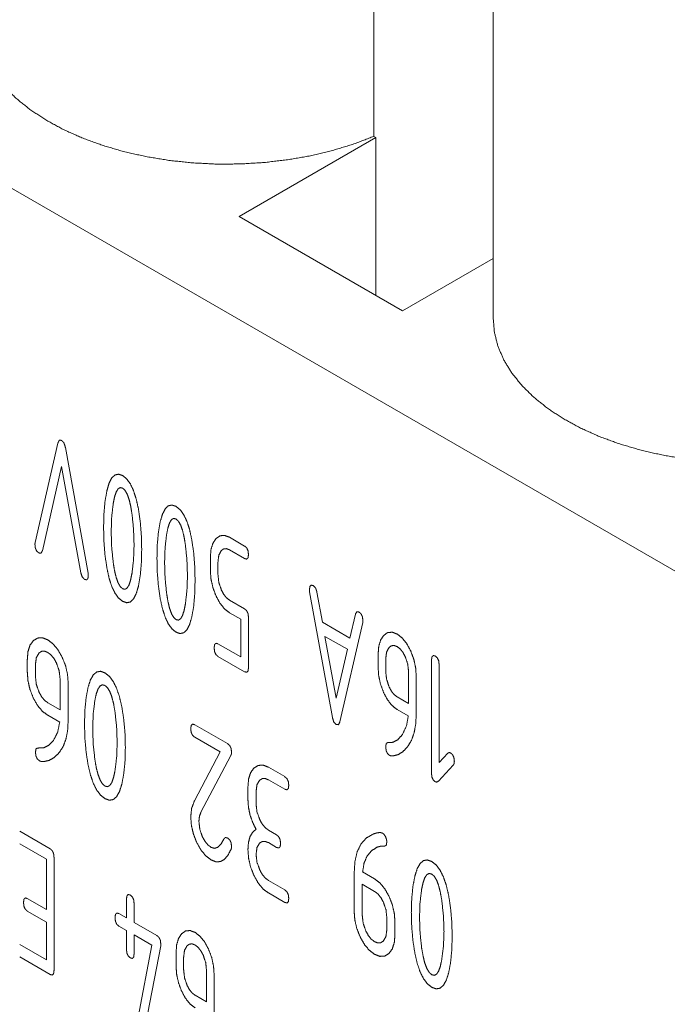
# Paper-space layout 'SHEET-001' of a CAD drawing. Units: millimetres. Extents: x 0 to 297, y 0 to 210.
# Drawn here: x 54 to 60, y 29 to 38 of the extents above; entities that cross this region are included whole.
import ezdxf

# ---------------------------------------------------------------- set-up
doc = ezdxf.new("R2010")
doc.units = ezdxf.units.MM
doc.layers.add('1', color=7, linetype='Continuous')

psp = doc.layouts.new('SHEET-001')

# ---------------------------------------------------------------- linework, layer by layer
at = {"layer": '1', "color": 18, "linetype": 'Continuous', "lineweight": 13}
for p, q in [((67.6561, 28.8569), (25.5585, 53.162)), ((57.3044, 37.2054), (57.3044, 45.55)), ((58.3896, 43.8958), (58.3896, 35.5512)), ((57.3235, 37.1944), (56.0801, 36.4765)), ((57.3044, 37.2054), (57.3235, 37.1944)), ((57.3235, 35.7586), (57.3235, 37.1944)), ((57.5651, 35.6192), (56.0801, 36.4765)), ((58.3896, 36.0952), (57.5651, 35.6192))]:
    psp.add_line(p, q, dxfattribs=at)
at = {"layer": '1', "color": 18, "linetype": 'Continuous', "lineweight": 18}
for p, q in [((54.2265, 33.5137), (54.4334, 34.4179)), ((54.5016, 34.3785), (54.7085, 33.2355)), ((54.4675, 34.2034), (54.2927, 33.4392)), ((54.6423, 33.2373), (54.4675, 34.2034)), ((55.992, 33.5622), (56.1306, 33.4822)), ((56.1306, 33.3679), (55.992, 33.4479)), ((55.8188, 33.2621), (55.8188, 33.3764)), ((55.8881, 33.3364), (55.8881, 33.2221)), ((56.9281, 31.9228), (56.7212, 33.0658)), ((56.7874, 33.064), (56.8372, 32.7885)), ((55.992, 32.9906), (56.1306, 32.9106)), ((56.096, 32.8163), (55.992, 32.8763)), ((57.0872, 32.6441), (57.137, 32.8622)), ((56.096, 32.4734), (56.096, 32.8163)), ((56.1653, 32.8335), (56.1653, 32.3762)), ((56.8372, 32.7885), (57.0872, 32.6441)), ((57.2031, 32.7876), (56.9968, 31.8848)), ((55.8881, 32.5934), (56.096, 32.4734)), ((56.8604, 32.6608), (56.9622, 32.098)), ((57.064, 32.5432), (56.8604, 32.6608)), ((56.9622, 32.098), (57.064, 32.5432)), ((57.3433, 32.3819), (57.3433, 32.4963)), ((54.1557, 32.3362), (54.1557, 32.4505)), ((54.2299, 32.4077), (54.2299, 32.2934)), ((56.1306, 32.3391), (55.8881, 32.4791)), ((57.4126, 32.4562), (57.4126, 32.3419)), ((57.8284, 31.416), (57.8284, 32.4448)), ((57.8977, 32.4048), (57.8977, 31.5137)), ((57.6205, 32.0504), (57.6205, 32.3362)), ((54.4527, 31.9933), (54.4527, 32.2791)), ((54.5269, 32.2378), (54.5269, 31.8933)), ((57.6898, 32.2978), (57.6898, 31.9533)), ((54.3413, 32.0576), (54.4527, 31.9933)), ((57.5166, 32.1105), (57.6205, 32.0504)), ((57.6179, 31.9376), (57.5166, 31.9962)), ((54.4499, 31.8806), (54.3413, 31.9433)), ((55.6777, 31.8575), (55.9747, 31.6861)), ((55.9083, 31.6101), (55.6777, 31.7432)), ((55.6744, 31.1668), (55.9083, 31.6101)), ((57.8977, 31.5137), (57.9774, 31.5992)), ((56.0057, 31.5782), (55.7334, 31.0626)), ((56.3459, 31.4718), (56.4944, 31.386)), ((58.0262, 31.4905), (57.8908, 31.3453)), ((56.4944, 31.2717), (56.3459, 31.3574)), ((56.1603, 31.1788), (56.1603, 31.2931)), ((56.2346, 31.2503), (56.2346, 31.136)), ((54.0864, 30.8902), (54.3636, 30.7302)), ((56.3459, 30.9002), (56.4202, 30.8573)), ((54.3289, 30.6359), (54.0864, 30.7759)), ((56.4202, 30.743), (56.3459, 30.7859)), ((54.3289, 30.1786), (54.3289, 30.6359)), ((54.3982, 30.653), (54.3982, 29.6242)), ((57.2025, 30.52), (57.3111, 30.4573)), ((56.3459, 30.443), (56.4944, 30.3572)), ((57.1255, 30.1627), (57.1255, 30.5073)), ((57.3111, 30.3429), (57.1998, 30.4072)), ((57.1998, 30.4072), (57.1998, 30.1215)), ((54.1557, 30.2786), (54.3289, 30.1786)), ((55.0565, 30.1015), (55.0565, 30.2729)), ((56.4944, 30.2429), (56.3459, 30.3287)), ((54.3289, 30.0643), (54.1557, 30.1643)), ((55.1258, 30.2329), (55.1258, 30.0615)), ((54.9872, 30.1415), (55.0565, 30.1015)), ((57.4225, 29.9929), (57.4225, 30.1072)), ((54.3289, 29.7214), (54.3289, 30.0643)), ((55.0565, 29.9872), (54.9872, 30.0272)), ((55.0565, 29.8157), (55.0565, 29.9872)), ((55.1258, 30.0615), (55.3337, 29.9414)), ((57.4968, 30.0643), (57.4968, 29.95)), ((55.1258, 29.9471), (55.1258, 29.7757)), ((55.288, 29.8535), (55.1258, 29.9471)), ((54.0864, 29.8614), (54.3289, 29.7214)), ((55.1621, 29.1998), (55.288, 29.8535)), ((55.3674, 29.8493), (55.2288, 29.1291)), ((54.3636, 29.5871), (54.0864, 29.7471)), ((55.507, 29.67), (55.507, 29.7843)), ((55.5763, 29.7442), (55.5763, 29.6299)), ((55.7841, 29.3385), (55.7841, 29.6242)), ((55.8534, 29.5858), (55.8534, 29.2413)), ((55.6802, 29.3985), (55.7841, 29.3385))]:
    psp.add_line(p, q, dxfattribs=at)
at = {"layer": '1', "color": 18, "linetype": 'Continuous', "lineweight": 13}
for points, knots in [([(53.6873, 38.266), (53.6978, 38.1404), (53.7289, 38.016), (53.7805, 37.8939), (53.8521, 37.7752), (53.943, 37.661), (54.0524, 37.5524), (54.1793, 37.4503), (54.3225, 37.3556), (54.4807, 37.2693), (54.6525, 37.1921), (54.8363, 37.1247), (55.0304, 37.0678), (55.2331, 37.0219), (55.4424, 36.9873), (55.6564, 36.9645), (55.8733, 36.9536), (56.091, 36.9547), (56.3075, 36.9678), (56.5208, 36.9928), (56.7291, 37.0294), (56.9303, 37.0774), (57.1226, 37.1362), (57.3044, 37.2054)], [0, 0, 0.029694, 0.059922, 0.091169, 0.123842, 0.15825, 0.194597, 0.232991, 0.273456, 0.315943, 0.36034, 0.40648, 0.454159, 0.503135, 0.553141, 0.603887, 0.655072, 0.706386, 0.757515, 0.808149, 0.857988, 0.906747, 0.954163, 1, 1]), ([(58.3896, 35.5511), (58.4, 35.4256), (58.4312, 35.3012), (58.4828, 35.1791), (58.5544, 35.0604), (58.6453, 34.9462), (58.7547, 34.8375), (58.8816, 34.7354), (59.0248, 34.6407), (59.183, 34.5544), (59.3548, 34.4772), (59.5386, 34.4099), (59.7327, 34.353), (59.9353, 34.307), (60.1446, 34.2725), (60.3587, 34.2496), (60.5756, 34.2387), (60.7933, 34.2398), (61.0098, 34.2529), (61.2231, 34.2779), (61.4313, 34.3145), (61.6326, 34.3625), (61.8249, 34.4214), (62.0066, 34.4906)], [0, 0, 0.029694, 0.059922, 0.091169, 0.123843, 0.158251, 0.194597, 0.232991, 0.273457, 0.315944, 0.360339, 0.40648, 0.45416, 0.503136, 0.553141, 0.603888, 0.655073, 0.706387, 0.757515, 0.80815, 0.857989, 0.906748, 0.954164, 1, 1])]:
    psp.add_open_spline(points, degree=1, knots=knots, dxfattribs=at)
at = {"layer": '1', "color": 18, "linetype": 'Continuous', "lineweight": 18}
for points, knots in [([(54.4334, 34.4179), (54.4464, 34.4435), (54.4675, 34.4424)], [0, 0, 0.576611, 1, 1]), ([(54.4675, 34.4424), (54.4886, 34.4192), (54.5016, 34.3785)], [0, 0, 0.42342, 1, 1]), ([(54.8792, 33.9865), (54.8991, 34.0535), (54.9234, 34.1006), (54.952, 34.1278), (54.9848, 34.135), (55.0219, 34.1223)], [0, 0, 0.29744, 0.522744, 0.690333, 0.833303, 1, 1]), ([(55.0219, 34.1223), (55.059, 34.0922), (55.0918, 34.0472), (55.1203, 33.9872), (55.1446, 33.9124), (55.1646, 33.8226)], [0, 0, 0.140274, 0.303912, 0.498887, 0.729969, 1, 1]), ([(55.0219, 34.008), (55, 34.0131), (54.9805, 34.0015), (54.9634, 33.9735), (54.9486, 33.9289), (54.9362, 33.8678)], [0, 0, 0.120165, 0.24107, 0.416556, 0.667276, 1, 1]), ([(55.1075, 33.7689), (55.0951, 33.8443), (55.0804, 33.9059), (55.0633, 33.9537), (55.0438, 33.9877), (55.0219, 34.008)], [0, 0, 0.294287, 0.538268, 0.733903, 0.88501, 1, 1]), ([(54.8486, 33.6508), (54.852, 33.7789), (54.8622, 33.8908), (54.8792, 33.9865)], [0, 0, 0.379678, 0.712251, 1, 1]), ([(54.9362, 33.8678), (54.9225, 33.7457), (54.9179, 33.6108)], [0, 0, 0.476452, 1, 1]), ([(55.3642, 33.7064), (55.3842, 33.7734), (55.4085, 33.8205), (55.437, 33.8477), (55.4699, 33.8549), (55.507, 33.8422)], [0, 0, 0.297446, 0.522745, 0.690346, 0.833299, 1, 1]), ([(55.507, 33.8422), (55.544, 33.8121), (55.5769, 33.7671), (55.6054, 33.7072), (55.6297, 33.6323), (55.6497, 33.5426)], [0, 0, 0.140285, 0.303912, 0.498892, 0.729971, 1, 1]), ([(55.1258, 33.4907), (55.1212, 33.631), (55.1075, 33.7689)], [0, 0, 0.502979, 1, 1]), ([(55.1646, 33.8226), (55.1815, 33.7072), (55.1917, 33.5832), (55.1951, 33.4507)], [0, 0, 0.312207, 0.645231, 1, 1]), ([(54.8792, 33.2798), (54.8622, 33.3951), (54.852, 33.5188), (54.8486, 33.6508)], [0, 0, 0.312733, 0.645761, 1, 1]), ([(55.3337, 33.3707), (55.3371, 33.4989), (55.3473, 33.6107), (55.3642, 33.7064)], [0, 0, 0.379678, 0.712251, 1, 1]), ([(55.507, 33.7279), (55.485, 33.733), (55.4655, 33.7215), (55.4484, 33.6934), (55.4337, 33.6488), (55.4213, 33.5877)], [0, 0, 0.120141, 0.241049, 0.416541, 0.667267, 1, 1]), ([(55.5926, 33.4888), (55.5802, 33.5642), (55.5655, 33.6258), (55.5484, 33.6736), (55.5289, 33.7077), (55.507, 33.7279)], [0, 0, 0.294282, 0.53826, 0.733892, 0.884998, 1, 1]), ([(54.9179, 33.6108), (54.9225, 33.4703), (54.9362, 33.3326)], [0, 0, 0.503847, 1, 1]), ([(55.4213, 33.5877), (55.4076, 33.4656), (55.403, 33.3307)], [0, 0, 0.476462, 1, 1]), ([(55.8698, 33.5493), (55.9059, 33.5748), (55.9467, 33.5791), (55.992, 33.5622)], [0, 0, 0.330998, 0.637757, 1, 1]), ([(54.225, 33.4965), (54.2252, 33.5012), (54.2254, 33.5059), (54.2265, 33.5137)], [0, 0, 0.272598, 0.545183, 1, 1]), ([(54.2596, 33.4193), (54.2404, 33.4368), (54.2288, 33.4625), (54.225, 33.4965)], [0, 0, 0.293959, 0.613439, 1, 1]), ([(55.1069, 33.235), (55.1211, 33.3576), (55.1258, 33.4907)], [0, 0, 0.480832, 1, 1]), ([(55.6109, 33.2107), (55.6063, 33.3509), (55.5926, 33.4888)], [0, 0, 0.50297, 1, 1]), ([(55.6497, 33.5426), (55.6666, 33.4272), (55.6768, 33.3032), (55.6802, 33.1707)], [0, 0, 0.312207, 0.645231, 1, 1]), ([(55.8188, 33.3764), (55.8244, 33.4484), (55.8414, 33.506), (55.8698, 33.5493)], [0, 0, 0.392448, 0.718719, 1, 1]), ([(56.1306, 33.4822), (56.1498, 33.4647), (56.1614, 33.4389), (56.1653, 33.405)], [0, 0, 0.293992, 0.61346, 1, 1]), ([(54.2927, 33.4392), (54.2804, 33.417), (54.2596, 33.4193)], [0, 0, 0.547228, 1, 1]), ([(55.1951, 33.4507), (55.1917, 33.3222), (55.1815, 33.2099), (55.1646, 33.1141)], [0, 0, 0.379765, 0.712549, 1, 1]), ([(55.9182, 33.4408), (55.8956, 33.3986), (55.8881, 33.3364)], [0, 0, 0.433506, 1, 1]), ([(55.992, 33.4479), (55.9644, 33.4583), (55.9399, 33.4559), (55.9182, 33.4408)], [0, 0, 0.36591, 0.672182, 1, 1]), ([(56.1653, 33.405), (56.1614, 33.3755), (56.1498, 33.3631), (56.1306, 33.3679)], [0, 0, 0.447154, 0.702221, 1, 1]), ([(54.9362, 33.3326), (54.9486, 33.2572), (54.9634, 33.1956), (54.9805, 33.1478), (55, 33.1138), (55.0219, 33.0935)], [0, 0, 0.294282, 0.53826, 0.733892, 0.884998, 1, 1]), ([(55.3642, 32.9998), (55.3473, 33.1151), (55.3371, 33.2388), (55.3337, 33.3707)], [0, 0, 0.312733, 0.645754, 1, 1]), ([(55.403, 33.3307), (55.4076, 33.1903), (55.4213, 33.0526)], [0, 0, 0.503847, 1, 1]), ([(54.6754, 33.1793), (54.6546, 33.201), (54.6423, 33.2373)], [0, 0, 0.440103, 1, 1]), ([(54.71, 33.2164), (54.7062, 33.1869), (54.6946, 33.1745), (54.6754, 33.1793)], [0, 0, 0.447193, 0.702277, 1, 1]), ([(54.7085, 33.2355), (54.7096, 33.2263), (54.7098, 33.2214), (54.71, 33.2164)], [0, 0, 0.481056, 0.740534, 1, 1]), ([(55.0219, 32.9792), (54.9848, 33.0094), (54.952, 33.0545), (54.9234, 33.1146), (54.8991, 33.1897), (54.8792, 33.2798)], [0, 0, 0.139988, 0.303475, 0.498448, 0.729684, 1, 1]), ([(55.0219, 33.0935), (55.0436, 33.0886), (55.063, 33.1003), (55.08, 33.1286), (55.0946, 33.1736), (55.1069, 33.235)], [0, 0, 0.118568, 0.239052, 0.414854, 0.666285, 1, 1]), ([(55.592, 32.955), (55.6062, 33.0776), (55.6109, 33.2107)], [0, 0, 0.480832, 1, 1]), ([(55.8694, 33.0313), (55.8413, 33.1071), (55.8244, 33.1841), (55.8188, 33.2621)], [0, 0, 0.339944, 0.671107, 1, 1]), ([(55.8881, 33.2221), (55.8957, 33.1519), (55.9186, 33.0834)], [0, 0, 0.494399, 1, 1]), ([(55.1646, 33.1141), (55.1446, 33.0474), (55.1203, 33.0006), (55.0918, 32.9736), (55.059, 32.9665), (55.0219, 32.9792)], [0, 0, 0.29693, 0.521907, 0.689442, 0.832751, 1, 1]), ([(55.6802, 33.1707), (55.6768, 33.0421), (55.6666, 32.9299), (55.6497, 32.834)], [0, 0, 0.379765, 0.712549, 1, 1]), ([(56.7196, 33.0849), (56.7235, 33.1144), (56.7351, 33.1268), (56.7543, 33.1221)], [0, 0, 0.447166, 0.702204, 1, 1]), ([(56.7543, 33.1221), (56.7751, 33.1003), (56.7874, 33.064)], [0, 0, 0.440094, 1, 1]), ([(55.4213, 33.0526), (55.4337, 32.9772), (55.4484, 32.9156), (55.4655, 32.8678), (55.485, 32.8337), (55.507, 32.8135)], [0, 0, 0.294285, 0.538265, 0.733898, 0.885005, 1, 1]), ([(55.992, 32.8763), (55.9464, 32.912), (55.9056, 32.9636), (55.8694, 33.0313)], [0, 0, 0.288879, 0.61723, 1, 1]), ([(55.9186, 33.0834), (55.9403, 33.0429), (55.9647, 33.012), (55.992, 32.9906)], [0, 0, 0.382266, 0.710933, 1, 1]), ([(56.7212, 33.0659), (56.7201, 33.075), (56.7199, 33.08), (56.7196, 33.0849)], [0, 0, 0.480991, 0.740557, 1, 1]), ([(55.507, 32.6992), (55.4699, 32.7293), (55.437, 32.7744), (55.4085, 32.8346), (55.3842, 32.9097), (55.3642, 32.9998)], [0, 0, 0.139984, 0.303463, 0.49845, 0.729675, 1, 1]), ([(55.507, 32.8135), (55.5287, 32.8085), (55.5481, 32.8203), (55.5651, 32.8486), (55.5797, 32.8935), (55.592, 32.955)], [0, 0, 0.118589, 0.239071, 0.414869, 0.666286, 1, 1]), ([(56.1306, 32.9106), (56.1498, 32.8932), (56.1614, 32.8674), (56.1653, 32.8335)], [0, 0, 0.293984, 0.61347, 1, 1]), ([(57.137, 32.8622), (57.1493, 32.8843), (57.1701, 32.882)], [0, 0, 0.547228, 1, 1]), ([(57.1701, 32.882), (57.1893, 32.8646), (57.2009, 32.8388), (57.2047, 32.8049)], [0, 0, 0.293951, 0.613449, 1, 1]), ([(55.6497, 32.834), (55.6297, 32.7673), (55.6054, 32.7205), (55.5769, 32.6935), (55.544, 32.6864), (55.507, 32.6992)], [0, 0, 0.296926, 0.521899, 0.689448, 0.832732, 1, 1]), ([(57.2047, 32.8049), (57.2045, 32.8002), (57.2043, 32.7954), (57.2031, 32.7876)], [0, 0, 0.272477, 0.545116, 1, 1]), ([(57.3433, 32.4963), (57.349, 32.5686), (57.3658, 32.6264), (57.3939, 32.6697)], [0, 0, 0.393361, 0.71996, 1, 1]), ([(57.3939, 32.6697), (57.4301, 32.695), (57.4709, 32.6991), (57.5166, 32.682)], [0, 0, 0.329715, 0.636237, 1, 1]), ([(57.5166, 32.682), (57.5624, 32.6464), (57.6033, 32.5951), (57.6394, 32.5283)], [0, 0, 0.290788, 0.619421, 1, 1]), ([(54.1557, 32.4505), (54.1617, 32.5226), (54.1798, 32.5797), (54.2099, 32.6219)], [0, 0, 0.393019, 0.718533, 1, 1]), ([(54.2099, 32.6219), (54.2486, 32.6457), (54.2924, 32.6481), (54.3413, 32.6291)], [0, 0, 0.320974, 0.630128, 1, 1]), ([(54.3413, 32.6291), (54.3904, 32.5916), (54.4342, 32.5387), (54.4729, 32.4703)], [0, 0, 0.295553, 0.624434, 1, 1]), ([(55.8534, 32.5563), (55.8573, 32.5857), (55.8689, 32.5981), (55.8881, 32.5934)], [0, 0, 0.447183, 0.702208, 1, 1]), ([(57.5166, 32.5677), (57.489, 32.5781), (57.4644, 32.5755), (57.4427, 32.56)], [0, 0, 0.364515, 0.670023, 1, 1]), ([(54.2622, 32.5102), (54.238, 32.4688), (54.2299, 32.4077)], [0, 0, 0.437248, 1, 1]), ([(54.3413, 32.5148), (54.3117, 32.5263), (54.2854, 32.5248), (54.2622, 32.5102)], [0, 0, 0.370801, 0.678993, 1, 1]), ([(54.4204, 32.4195), (54.3972, 32.4605), (54.3708, 32.4922), (54.3413, 32.5148)], [0, 0, 0.375349, 0.703808, 1, 1]), ([(55.8881, 32.4791), (55.8689, 32.4966), (55.8573, 32.5223), (55.8534, 32.5563)], [0, 0, 0.293997, 0.613446, 1, 1]), ([(57.4427, 32.56), (57.4201, 32.5177), (57.4126, 32.4562)], [0, 0, 0.436397, 1, 1]), ([(57.5904, 32.4754), (57.5687, 32.5155), (57.5441, 32.5462), (57.5166, 32.5677)], [0, 0, 0.380356, 0.708564, 1, 1]), ([(57.6394, 32.5283), (57.6674, 32.4531), (57.6842, 32.3763), (57.6898, 32.2978)], [0, 0, 0.337763, 0.668874, 1, 1]), ([(57.8284, 32.4448), (57.8323, 32.4743), (57.8438, 32.4867), (57.863, 32.482)], [0, 0, 0.447183, 0.702208, 1, 1]), ([(54.4527, 32.2791), (54.4446, 32.3502), (54.4204, 32.4195)], [0, 0, 0.493935, 1, 1]), ([(54.4729, 32.4703), (54.5029, 32.394), (54.5209, 32.3165), (54.5269, 32.2378)], [0, 0, 0.341025, 0.671924, 1, 1]), ([(57.6205, 32.3362), (57.613, 32.4071), (57.5904, 32.4754)], [0, 0, 0.497459, 1, 1]), ([(57.863, 32.482), (57.8823, 32.4645), (57.8938, 32.4387), (57.8977, 32.4048)], [0, 0, 0.293961, 0.613443, 1, 1]), ([(54.209, 32.1028), (54.1794, 32.1794), (54.1616, 32.2572), (54.1557, 32.3362)], [0, 0, 0.340827, 0.671703, 1, 1]), ([(54.7081, 32.1991), (54.7295, 32.2653), (54.7555, 32.3114), (54.7861, 32.3374), (54.8213, 32.3433), (54.861, 32.3291)], [0, 0, 0.289301, 0.509345, 0.676238, 0.824511, 1, 1]), ([(54.861, 32.3291), (54.9007, 32.2974), (54.9359, 32.2511), (54.9665, 32.19), (54.9925, 32.1141), (55.0139, 32.0235)], [0, 0, 0.144862, 0.310883, 0.505824, 0.734535, 1, 1]), ([(56.1653, 32.3762), (56.1614, 32.3468), (56.1498, 32.3344), (56.1306, 32.3391)], [0, 0, 0.447158, 0.702228, 1, 1]), ([(57.3931, 32.1505), (57.3654, 32.2261), (57.3488, 32.3032), (57.3433, 32.3819)], [0, 0, 0.337624, 0.668708, 1, 1]), ([(57.4126, 32.3419), (57.4203, 32.2713), (57.4431, 32.2025)], [0, 0, 0.495288, 1, 1]), ([(54.2299, 32.2934), (54.2381, 32.2224), (54.2626, 32.1527)], [0, 0, 0.491739, 1, 1]), ([(54.861, 32.2148), (54.8375, 32.2207), (54.8166, 32.21), (54.7983, 32.1826), (54.7825, 32.1387), (54.7693, 32.0781)], [0, 0, 0.127979, 0.251961, 0.425849, 0.672597, 1, 1]), ([(54.2626, 32.1527), (54.2858, 32.1117), (54.312, 32.08), (54.3413, 32.0576)], [0, 0, 0.376647, 0.705409, 1, 1]), ([(54.6754, 31.8647), (54.679, 31.9927), (54.69, 32.1041), (54.7081, 32.1991)], [0, 0, 0.380363, 0.712826, 1, 1]), ([(54.9528, 31.9721), (54.9395, 32.048), (54.9237, 32.1102), (54.9054, 32.1588), (54.8845, 32.1936), (54.861, 32.2148)], [0, 0, 0.290367, 0.532251, 0.727725, 0.880835, 1, 1]), ([(57.5166, 31.9961), (57.4702, 32.0321), (57.429, 32.0836), (57.3931, 32.1505)], [0, 0, 0.292782, 0.621218, 1, 1]), ([(57.4431, 32.2025), (57.4648, 32.1624), (57.4892, 32.1317), (57.5166, 32.1105)], [0, 0, 0.381633, 0.710162, 1, 1]), ([(54.3413, 31.9433), (54.2916, 31.9812), (54.2475, 32.0343), (54.209, 32.1028)], [0, 0, 0.297603, 0.62629, 1, 1]), ([(54.7693, 32.0781), (54.7546, 31.9566), (54.7496, 31.8218)], [0, 0, 0.475868, 1, 1]), ([(54.9724, 31.6932), (54.9675, 31.8336), (54.9528, 31.9721)], [0, 0, 0.502131, 1, 1]), ([(55.0139, 32.0235), (55.0321, 31.9074), (55.043, 31.783), (55.0466, 31.6504)], [0, 0, 0.313282, 0.646252, 1, 1]), ([(57.6898, 31.9533), (57.6849, 31.8621), (57.6703, 31.7826), (57.6459, 31.7146), (57.6116, 31.6581)], [0, 0, 0.293974, 0.554549, 0.7873, 1, 1]), ([(54.3932, 31.7149), (54.4318, 31.79), (54.4499, 31.8806)], [0, 0, 0.477621, 1, 1]), ([(54.5269, 31.8933), (54.5217, 31.8023), (54.506, 31.7234), (54.4798, 31.6564), (54.4432, 31.6013)], [0, 0, 0.294133, 0.554092, 0.786374, 1, 1]), ([(54.7081, 31.4925), (54.69, 31.6085), (54.679, 31.7326), (54.6754, 31.8647)], [0, 0, 0.313811, 0.646788, 1, 1]), ([(55.6406, 31.8218), (55.6447, 31.8511), (55.6571, 31.8631), (55.6777, 31.8575)], [0, 0, 0.434585, 0.687039, 1, 1]), ([(56.9622, 31.859), (56.9411, 31.8822), (56.9281, 31.9228)], [0, 0, 0.42342, 1, 1]), ([(56.9968, 31.8848), (56.9834, 31.8582), (56.9622, 31.859)], [0, 0, 0.583681, 1, 1]), ([(57.565, 31.7698), (57.601, 31.8464), (57.6179, 31.9376)], [0, 0, 0.476965, 1, 1]), ([(54.7496, 31.8218), (54.7546, 31.6812), (54.7693, 31.5429)], [0, 0, 0.502997, 1, 1]), ([(55.6777, 31.7432), (55.6571, 31.7615), (55.6447, 31.7877), (55.6406, 31.8218)], [0, 0, 0.302868, 0.622092, 1, 1]), ([(54.2485, 31.6461), (54.3013, 31.6468), (54.3495, 31.6697), (54.3932, 31.7149)], [0, 0, 0.31238, 0.628347, 1, 1]), ([(54.9521, 31.4383), (54.9673, 31.5603), (54.9724, 31.6932)], [0, 0, 0.480241, 1, 1]), ([(55.9747, 31.6861), (55.9953, 31.6678), (56.0077, 31.6416), (56.0118, 31.6075)], [0, 0, 0.302888, 0.622063, 1, 1]), ([(57.4126, 31.6561), (57.4169, 31.6872), (57.4299, 31.6954)], [0, 0, 0.670474, 1, 1]), ([(57.4299, 31.6954), (57.4792, 31.6982), (57.5242, 31.7229), (57.565, 31.7698)], [0, 0, 0.303089, 0.618661, 1, 1]), ([(54.2299, 31.6075), (54.2345, 31.6384), (54.2485, 31.6461)], [0, 0, 0.662072, 1, 1]), ([(54.267, 31.5289), (54.2465, 31.5472), (54.2341, 31.5734), (54.2299, 31.6075)], [0, 0, 0.302868, 0.622092, 1, 1]), ([(54.4432, 31.6013), (54.3983, 31.5589), (54.3509, 31.5326), (54.3008, 31.5224)], [0, 0, 0.369582, 0.694091, 1, 1]), ([(55.0466, 31.6504), (55.043, 31.5219), (55.0321, 31.4101), (55.0139, 31.3149)], [0, 0, 0.380434, 0.713124, 1, 1]), ([(56.0118, 31.6075), (56.0103, 31.5916), (56.0057, 31.5782)], [0, 0, 0.529731, 1, 1]), ([(57.4473, 31.5789), (57.428, 31.5964), (57.4165, 31.6221), (57.4126, 31.6561)], [0, 0, 0.293962, 0.613471, 1, 1]), ([(57.6116, 31.6581), (57.5697, 31.6139), (57.5255, 31.5858), (57.4788, 31.5737)], [0, 0, 0.376625, 0.701141, 1, 1]), ([(57.9774, 31.5992), (57.9885, 31.6052), (58.0016, 31.6018)], [0, 0, 0.481347, 1, 1]), ([(58.0016, 31.6018), (58.0208, 31.5843), (58.0324, 31.5586), (58.0363, 31.5246)], [0, 0, 0.293959, 0.613439, 1, 1]), ([(54.3008, 31.5224), (54.2814, 31.5238), (54.267, 31.5289)], [0, 0, 0.561221, 1, 1]), ([(54.7693, 31.5429), (54.7825, 31.467), (54.7983, 31.4048), (54.8166, 31.3563), (54.8375, 31.3215), (54.861, 31.3003)], [0, 0, 0.290367, 0.532251, 0.727725, 0.880835, 1, 1]), ([(57.4788, 31.5737), (57.4606, 31.5744), (57.4473, 31.5789)], [0, 0, 0.561891, 1, 1]), ([(58.0363, 31.5246), (58.0338, 31.5044), (58.0262, 31.4905)], [0, 0, 0.562955, 1, 1]), ([(54.861, 31.186), (54.8213, 31.2177), (54.7861, 31.2641), (54.7555, 31.3255), (54.7295, 31.4016), (54.7081, 31.4925)], [0, 0, 0.144578, 0.31044, 0.505378, 0.734237, 1, 1]), ([(54.861, 31.3003), (54.8843, 31.2945), (54.9051, 31.3054), (54.9233, 31.333), (54.939, 31.3773), (54.9521, 31.4383)], [0, 0, 0.126356, 0.249806, 0.424029, 0.671525, 1, 1]), ([(56.1603, 31.2931), (56.1664, 31.3649), (56.1846, 31.4218), (56.215, 31.4639)], [0, 0, 0.392069, 0.717223, 1, 1]), ([(56.215, 31.4639), (56.2537, 31.4879), (56.2974, 31.4905), (56.3459, 31.4718)], [0, 0, 0.3222, 0.631625, 1, 1]), ([(57.863, 31.3389), (57.8438, 31.3563), (57.8323, 31.3821), (57.8284, 31.416)], [0, 0, 0.293997, 0.613475, 1, 1]), ([(56.2668, 31.3534), (56.2426, 31.3121), (56.2346, 31.2503)], [0, 0, 0.434343, 1, 1]), ([(56.3459, 31.3574), (56.3164, 31.369), (56.2901, 31.3676), (56.2668, 31.3534)], [0, 0, 0.371958, 0.680922, 1, 1]), ([(56.4944, 31.386), (56.515, 31.3678), (56.5274, 31.3415), (56.5316, 31.3074)], [0, 0, 0.302868, 0.622065, 1, 1]), ([(57.8908, 31.3453), (57.8771, 31.3364), (57.863, 31.3389)], [0, 0, 0.534405, 1, 1]), ([(55.0139, 31.3149), (54.9925, 31.2491), (54.9665, 31.2033), (54.9359, 31.1775), (54.9007, 31.1717), (54.861, 31.186)], [0, 0, 0.28876, 0.508459, 0.675332, 0.823963, 1, 1]), ([(56.5316, 31.3074), (56.5274, 31.2781), (56.515, 31.2662), (56.4944, 31.2717)], [0, 0, 0.4346, 0.687038, 1, 1]), ([(55.6406, 31.0217), (55.649, 31.0986), (55.6744, 31.1668)], [0, 0, 0.515651, 1, 1]), ([(56.2346, 30.9073), (56.2021, 30.9729), (56.1789, 31.0401), (56.165, 31.1087), (56.1603, 31.1788)], [0, 0, 0.25728, 0.506865, 0.752988, 1, 1]), ([(55.7334, 31.0626), (55.7195, 31.0241), (55.7148, 30.9788)], [0, 0, 0.473221, 1, 1]), ([(56.2346, 31.136), (56.2427, 31.0655), (56.2673, 30.996)], [0, 0, 0.490404, 1, 1]), ([(55.6948, 30.788), (55.6647, 30.8652), (55.6466, 30.9431), (55.6406, 31.0217)], [0, 0, 0.342634, 0.673683, 1, 1]), ([(55.7148, 30.9788), (55.723, 30.9083), (55.7475, 30.8388)], [0, 0, 0.490834, 1, 1]), ([(56.2673, 30.996), (56.2905, 30.9546), (56.3167, 30.9227), (56.3459, 30.9002)], [0, 0, 0.37725, 0.706155, 1, 1]), ([(56.1603, 30.7216), (56.165, 30.7865), (56.1789, 30.8391), (56.2021, 30.8793), (56.2346, 30.9073)], [0, 0, 0.311673, 0.572031, 0.794529, 1, 1]), ([(57.3016, 30.8654), (57.3362, 30.8758), (57.3641, 30.8779), (57.3854, 30.8716)], [0, 0, 0.4179, 0.742771, 1, 1]), ([(55.8262, 30.6287), (55.7774, 30.6662), (55.7336, 30.7193), (55.6948, 30.788)], [0, 0, 0.29389, 0.622956, 1, 1]), ([(55.7475, 30.8388), (55.7707, 30.7975), (55.797, 30.7655), (55.8262, 30.743)], [0, 0, 0.377244, 0.706127, 1, 1]), ([(55.8262, 30.743), (55.8571, 30.7342), (55.8868, 30.7441), (55.9153, 30.7726), (55.9426, 30.8197)], [0, 0, 0.203059, 0.400844, 0.655686, 1, 1]), ([(55.9426, 30.8197), (55.9557, 30.8328), (55.9747, 30.8288)], [0, 0, 0.489281, 1, 1]), ([(55.9747, 30.8288), (55.9953, 30.8105), (56.0077, 30.7843), (56.0118, 30.7502)], [0, 0, 0.302897, 0.622081, 1, 1]), ([(56.3459, 30.7859), (56.3164, 30.7974), (56.2901, 30.7961), (56.2668, 30.7819)], [0, 0, 0.371952, 0.680911, 1, 1]), ([(56.4202, 30.8573), (56.4408, 30.8391), (56.4532, 30.8128), (56.4573, 30.7788)], [0, 0, 0.302874, 0.622079, 1, 1]), ([(57.1255, 30.5073), (57.1326, 30.6147), (57.1537, 30.7042), (57.1889, 30.7758), (57.2382, 30.8296), (57.3016, 30.8654)], [0, 0, 0.25308, 0.469374, 0.657097, 0.828652, 1, 1]), ([(57.3854, 30.8716), (57.3991, 30.8593), (57.4113, 30.8394)], [0, 0, 0.441571, 1, 1]), ([(57.4225, 30.793), (57.4179, 30.7635), (57.4039, 30.7544)], [0, 0, 0.642633, 1, 1]), ([(57.4113, 30.8394), (57.4197, 30.8159), (57.4225, 30.793)], [0, 0, 0.521093, 1, 1]), ([(54.3636, 30.7302), (54.3828, 30.7127), (54.3944, 30.6869), (54.3982, 30.653)], [0, 0, 0.293953, 0.613453, 1, 1]), ([(56.0085, 30.7287), (55.979, 30.6719), (55.946, 30.6335), (55.9096, 30.6135), (55.8697, 30.6119), (55.8262, 30.6287)], [0, 0, 0.263674, 0.472197, 0.64347, 0.808106, 1, 1]), ([(56.0118, 30.7502), (56.011, 30.7382), (56.0097, 30.7335), (56.0085, 30.7287)], [0, 0, 0.549461, 0.7747, 1, 1]), ([(56.2145, 30.4886), (56.1844, 30.5656), (56.1664, 30.6433), (56.1603, 30.7216)], [0, 0, 0.343155, 0.67411, 1, 1]), ([(56.2668, 30.7819), (56.2426, 30.7406), (56.2346, 30.6787)], [0, 0, 0.434343, 1, 1]), ([(56.4573, 30.7788), (56.4532, 30.7494), (56.4408, 30.7375), (56.4202, 30.743)], [0, 0, 0.434614, 0.687026, 1, 1]), ([(57.3365, 30.7456), (57.2831, 30.7127), (57.243, 30.6642), (57.2161, 30.5999), (57.2025, 30.52)], [0, 0, 0.22673, 0.454636, 0.706601, 1, 1]), ([(57.4039, 30.7544), (57.3668, 30.7536), (57.3365, 30.7456)], [0, 0, 0.54222, 1, 1]), ([(56.2346, 30.6787), (56.2427, 30.6082), (56.2673, 30.5387)], [0, 0, 0.490404, 1, 1]), ([(57.6779, 30.4845), (57.6994, 30.5507), (57.7254, 30.5968), (57.756, 30.6228), (57.7911, 30.6286), (57.8309, 30.6144)], [0, 0, 0.289305, 0.509348, 0.67624, 0.824512, 1, 1]), ([(57.8309, 30.6144), (57.8706, 30.5828), (57.9058, 30.5364), (57.9364, 30.4753), (57.9624, 30.3995), (57.9838, 30.3089)], [0, 0, 0.144862, 0.310883, 0.505832, 0.734531, 1, 1]), ([(56.2673, 30.5387), (56.2905, 30.4974), (56.3167, 30.4655), (56.3459, 30.443)], [0, 0, 0.37725, 0.706155, 1, 1]), ([(56.3459, 30.3287), (56.2971, 30.3662), (56.2533, 30.4195), (56.2145, 30.4886)], [0, 0, 0.29369, 0.622269, 1, 1]), ([(57.3111, 30.4573), (57.3599, 30.4198), (57.4037, 30.3667), (57.4425, 30.2979)], [0, 0, 0.293882, 0.622946, 1, 1]), ([(57.6452, 30.15), (57.6489, 30.2781), (57.6598, 30.3895), (57.6779, 30.4845)], [0, 0, 0.380357, 0.712828, 1, 1]), ([(57.8309, 30.5001), (57.8074, 30.5061), (57.7865, 30.4954), (57.7682, 30.468), (57.7524, 30.424), (57.7391, 30.3634)], [0, 0, 0.128001, 0.251975, 0.425872, 0.672608, 1, 1]), ([(57.9226, 30.2575), (57.9093, 30.3334), (57.8936, 30.3956), (57.8752, 30.4441), (57.8544, 30.479), (57.8309, 30.5001)], [0, 0, 0.290371, 0.532241, 0.727724, 0.880835, 1, 1]), ([(56.4944, 30.3572), (56.515, 30.339), (56.5274, 30.3127), (56.5316, 30.2786)], [0, 0, 0.302889, 0.62209, 1, 1]), ([(57.3902, 30.2476), (57.367, 30.2886), (57.3407, 30.3204), (57.3111, 30.3429)], [0, 0, 0.375336, 0.703802, 1, 1]), ([(57.7391, 30.3634), (57.7244, 30.2419), (57.7195, 30.1072)], [0, 0, 0.475868, 1, 1]), ([(54.121, 30.2415), (54.1249, 30.271), (54.1365, 30.2834), (54.1557, 30.2786)], [0, 0, 0.447192, 0.702281, 1, 1]), ([(55.0565, 30.2729), (55.0604, 30.3024), (55.072, 30.3148), (55.0912, 30.3101)], [0, 0, 0.44721, 0.702275, 1, 1]), ([(55.0912, 30.3101), (55.1104, 30.2926), (55.122, 30.2669), (55.1258, 30.2329)], [0, 0, 0.293951, 0.613449, 1, 1]), ([(56.5316, 30.2786), (56.5274, 30.2493), (56.515, 30.2374), (56.4944, 30.2429)], [0, 0, 0.434622, 0.68705, 1, 1]), ([(57.4425, 30.2979), (57.4726, 30.2209), (57.4907, 30.1431), (57.4968, 30.0643)], [0, 0, 0.34234, 0.673099, 1, 1]), ([(57.9422, 29.9786), (57.9373, 30.119), (57.9226, 30.2575)], [0, 0, 0.502136, 1, 1]), ([(57.9838, 30.3089), (58.0019, 30.1928), (58.0128, 30.0684), (58.0165, 29.9357)], [0, 0, 0.313282, 0.646258, 1, 1]), ([(54.1557, 30.1643), (54.1365, 30.1818), (54.1249, 30.2076), (54.121, 30.2415)], [0, 0, 0.293962, 0.613471, 1, 1]), ([(57.1795, 29.9302), (57.1495, 30.0067), (57.1315, 30.0841), (57.1255, 30.1627)], [0, 0, 0.341589, 0.67221, 1, 1]), ([(57.4225, 30.1072), (57.4144, 30.1783), (57.3902, 30.2476)], [0, 0, 0.49391, 1, 1]), ([(54.9526, 30.1043), (54.9565, 30.1338), (54.968, 30.1462), (54.9872, 30.1415)], [0, 0, 0.447183, 0.702208, 1, 1]), ([(54.9872, 30.0272), (54.968, 30.0446), (54.9565, 30.0704), (54.9526, 30.1043)], [0, 0, 0.293975, 0.613449, 1, 1]), ([(57.1998, 30.1215), (57.208, 30.0509), (57.2325, 29.9815)], [0, 0, 0.490848, 1, 1]), ([(57.6779, 29.7779), (57.6598, 29.8939), (57.6489, 30.0179), (57.6452, 30.15)], [0, 0, 0.313807, 0.646782, 1, 1]), ([(57.7195, 30.1072), (57.7244, 29.9665), (57.7391, 29.8283)], [0, 0, 0.503006, 1, 1]), ([(55.5576, 29.9577), (55.5937, 29.983), (55.6346, 29.9871), (55.6802, 29.97)], [0, 0, 0.329734, 0.636207, 1, 1]), ([(57.2325, 29.9815), (57.2557, 29.9402), (57.2819, 29.9082), (57.3111, 29.8857)], [0, 0, 0.377263, 0.706161, 1, 1]), ([(57.3898, 29.8906), (57.4143, 29.9318), (57.4225, 29.9929)], [0, 0, 0.437489, 1, 1]), ([(55.3337, 29.9414), (55.3529, 29.924), (55.3645, 29.8982), (55.3684, 29.8643)], [0, 0, 0.293959, 0.613439, 1, 1]), ([(55.507, 29.7843), (55.5126, 29.8566), (55.5295, 29.9144), (55.5576, 29.9577)], [0, 0, 0.393348, 0.71996, 1, 1]), ([(55.6802, 29.97), (55.726, 29.9344), (55.7669, 29.8831), (55.803, 29.8163)], [0, 0, 0.290768, 0.61941, 1, 1]), ([(57.3111, 29.7714), (57.2621, 29.8089), (57.2182, 29.8619), (57.1795, 29.9302)], [0, 0, 0.29555, 0.624427, 1, 1]), ([(57.4968, 29.95), (57.4907, 29.8784), (57.4726, 29.8214), (57.4425, 29.779)], [0, 0, 0.391352, 0.717056, 1, 1]), ([(57.922, 29.7237), (57.9372, 29.8456), (57.9422, 29.9786)], [0, 0, 0.480245, 1, 1]), ([(58.0165, 29.9357), (58.0128, 29.8073), (58.0019, 29.6955), (57.9838, 29.6003)], [0, 0, 0.380443, 0.713124, 1, 1]), ([(55.0912, 29.7385), (55.072, 29.756), (55.0604, 29.7818), (55.0565, 29.8157)], [0, 0, 0.293951, 0.613449, 1, 1]), ([(55.3684, 29.8643), (55.3681, 29.8559), (55.3677, 29.8526), (55.3674, 29.8493)], [0, 0, 0.555895, 0.777929, 1, 1]), ([(55.6064, 29.848), (55.5838, 29.8057), (55.5763, 29.7442)], [0, 0, 0.436421, 1, 1]), ([(55.6802, 29.8557), (55.6526, 29.8661), (55.628, 29.8635), (55.6064, 29.848)], [0, 0, 0.364571, 0.670087, 1, 1]), ([(55.754, 29.7634), (55.7323, 29.8035), (55.7078, 29.8343), (55.6802, 29.8557)], [0, 0, 0.380339, 0.708595, 1, 1]), ([(55.803, 29.8163), (55.8311, 29.7411), (55.8479, 29.6643), (55.8534, 29.5858)], [0, 0, 0.33777, 0.668876, 1, 1]), ([(57.3111, 29.8857), (57.3404, 29.8744), (57.3666, 29.8761), (57.3898, 29.8906)], [0, 0, 0.368868, 0.677877, 1, 1]), ([(57.7391, 29.8283), (57.7524, 29.7524), (57.7682, 29.6902), (57.7865, 29.6416), (57.8074, 29.6068), (57.8309, 29.5856)], [0, 0, 0.290376, 0.532242, 0.727713, 0.880829, 1, 1]), ([(55.1258, 29.7757), (55.122, 29.7462), (55.1104, 29.7338), (55.0912, 29.7385)], [0, 0, 0.447198, 0.702284, 1, 1]), ([(55.7841, 29.6242), (55.7766, 29.6951), (55.754, 29.7634)], [0, 0, 0.49745, 1, 1]), ([(57.4425, 29.779), (57.4038, 29.755), (57.36, 29.7525), (57.3111, 29.7714)], [0, 0, 0.321231, 0.630401, 1, 1]), ([(57.8309, 29.4713), (57.7911, 29.503), (57.756, 29.5495), (57.7254, 29.6108), (57.6994, 29.6869), (57.6779, 29.7779)], [0, 0, 0.144579, 0.310441, 0.50538, 0.73424, 1, 1]), ([(57.8309, 29.5856), (57.8542, 29.5798), (57.8749, 29.5908), (57.8931, 29.6184), (57.9088, 29.6627), (57.922, 29.7237)], [0, 0, 0.126358, 0.249813, 0.424035, 0.671528, 1, 1]), ([(54.3982, 29.6242), (54.3944, 29.5948), (54.3828, 29.5824), (54.3636, 29.5871)], [0, 0, 0.447188, 0.702274, 1, 1]), ([(55.5568, 29.4386), (55.5291, 29.5141), (55.5125, 29.5912), (55.507, 29.6699)], [0, 0, 0.337639, 0.668711, 1, 1]), ([(55.5763, 29.6299), (55.5839, 29.5593), (55.6068, 29.4905)], [0, 0, 0.495292, 1, 1]), ([(57.9838, 29.6003), (57.9624, 29.5345), (57.9364, 29.4886), (57.9058, 29.4628), (57.8706, 29.4571), (57.8309, 29.4713)], [0, 0, 0.288764, 0.50846, 0.675331, 0.823961, 1, 1]), ([(55.6068, 29.4905), (55.6284, 29.4504), (55.6529, 29.4198), (55.6802, 29.3985)], [0, 0, 0.381621, 0.710156, 1, 1]), ([(55.6802, 29.2842), (55.6338, 29.3202), (55.5927, 29.3716), (55.5568, 29.4386)], [0, 0, 0.29279, 0.621217, 1, 1])]:
    psp.add_open_spline(points, degree=1, knots=knots, dxfattribs=at)

doc.saveas('drawing.dxf')
